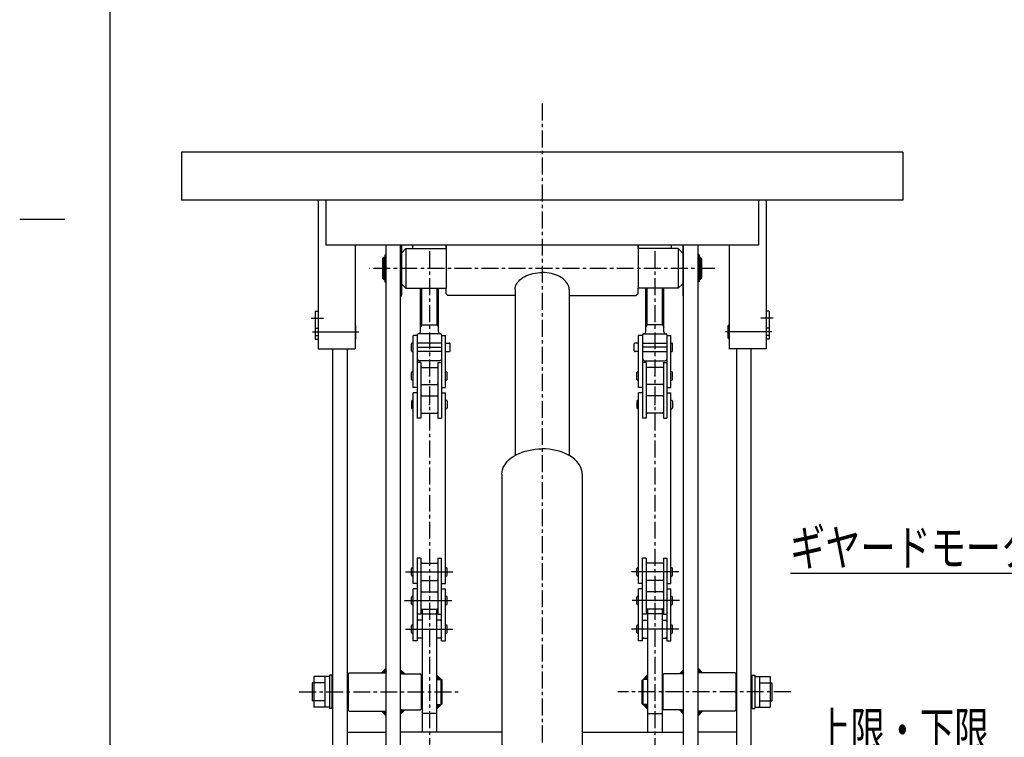
# Model space of a CAD drawing. Extents: x 18 to 3441, y 52 to 2400.
# Drawn here: x 18 to 1110, y 638 to 1433 of the extents above; entities that cross this region are included whole.
import ezdxf
from ezdxf.enums import TextEntityAlignment as Align

# ---------------------------------------------------------------- set-up
doc = ezdxf.new("R2010")
doc.units = 0
doc.header["$LTSCALE"] = 15
doc.linetypes.add('CENTER', pattern=[2, 1.25, -0.25, 0.25, -0.25])
doc.layers.add('CSLAYER1', color=7, linetype='CONTINUOUS')
doc.styles.add('EASYDRAW_FONT', font='monotxt', dxfattribs={"height": 1, "bigfont": 'bigfont'})

msp = doc.modelspace()

# ---------------------------------------------------------------- linework, layer by layer
at = {"layer": 'CSLAYER1', "color": 3, "linetype": 'CONTINUOUS'}
msp.add_line((118.051807, 2400.454119), (118.051807, 51.907189), dxfattribs=at)
at = {"layer": 'CSLAYER1', "color": 5, "linetype": 'CENTER'}
for p, q in [((597.531927, 1340.478488), (597.531927, 243.354299)), ((472.531927, 1176.595859), (472.531927, 550.297448)), ((722.531927, 1176.595859), (722.531927, 550.297448)), ((789.093712, 1157.609785), (405.970143, 1157.609785)), ((328.147183, 687.822009), (507.15405, 687.822009)), ((873.287127, 687.822009), (681.496237, 687.822009))]:
    msp.add_line(p, q, dxfattribs=at)
at = {"layer": 'CSLAYER1', "color": 4, "linetype": 'CONTINUOUS'}
for p, q in [((997.531927, 1286.37375), (197.531927, 1286.37375)), ((197.531927, 1286.37375), (197.531927, 1233.37375)), ((997.531927, 1286.37375), (997.531927, 1233.37375)), ((997.531927, 1233.37375), (197.531927, 1233.37375)), ((349.031927, 1233.37375), (349.031927, 1068.17375)), ((357.531927, 1233.37375), (357.531927, 1183.17375)), ((837.531927, 1233.37375), (837.531927, 1183.17375)), ((846.031927, 1233.37375), (846.031927, 1068.17375)), ((837.531927, 1183.17375), (357.531927, 1183.17375)), ((390.031927, 1183.17375), (390.031927, 1068.17375)), ((424.531927, 326.470271), (424.531927, 1183.17375)), ((440.531927, 326.470271), (440.531927, 1183.17375)), ((754.531927, 326.470271), (754.531927, 1183.17375)), ((770.531927, 326.470271), (770.531927, 1183.17375)), ((805.031927, 1183.17375), (805.031927, 1068.17375)), ((349.031927, 1068.17375), (390.031927, 1068.17375)), ((365.531927, 326.470271), (365.531927, 1068.17375)), ((381.531927, 326.470271), (381.531927, 1068.17375)), ((846.031927, 1068.17375), (805.031927, 1068.17375)), ((813.531927, 326.470271), (813.531927, 1068.17375)), ((829.531927, 326.470271), (829.531927, 1068.17375)), ((464.531927, 779.70436), (464.531927, 643.388411)), ((480.531927, 779.70436), (480.531927, 643.388411)), ((714.531927, 779.70436), (714.531927, 643.388411)), ((730.531927, 779.70436), (730.531927, 643.388411)), ((419.531927, 709.172009), (424.531927, 714.172009)), ((424.531927, 713.889166), (419.81477, 709.172009)), ((424.531927, 713.606324), (420.097613, 709.172009)), ((424.531927, 713.323481), (420.380456, 709.172009)), ((424.531927, 713.040638), (420.663298, 709.172009)), ((424.531927, 712.757795), (420.946141, 709.172009)), ((424.531927, 712.474953), (421.228984, 709.172009)), ((424.531927, 712.19211), (421.511826, 709.172009)), ((424.531927, 711.909267), (421.794669, 709.172009)), ((424.531927, 711.626425), (422.077512, 709.172009)), ((424.531927, 711.343582), (422.360355, 709.172009)), ((424.531927, 711.060739), (422.643197, 709.172009)), ((424.531927, 710.777896), (422.92604, 709.172009)), ((424.531927, 710.495054), (423.208883, 709.172009)), ((424.531927, 710.212211), (423.491725, 709.172009)), ((424.531927, 709.929368), (423.774568, 709.172009)), ((440.531927, 712.539166), (445.249085, 707.822009)), ((440.531927, 712.256324), (444.966242, 707.822009)), ((440.531927, 711.973481), (444.683399, 707.822009)), ((440.531927, 711.690638), (444.400557, 707.822009)), ((440.531927, 711.407795), (444.117714, 707.822009)), ((440.531927, 711.124953), (443.834871, 707.822009)), ((440.531927, 710.84211), (443.552028, 707.822009)), ((440.531927, 710.559267), (443.269186, 707.822009)), ((440.531927, 710.276425), (442.986343, 707.822009)), ((440.531927, 709.993582), (442.7035, 707.822009)), ((754.531927, 712.539166), (749.81477, 707.822009)), ((754.531927, 712.256324), (750.097613, 707.822009)), ((754.531927, 711.973481), (750.380456, 707.822009)), ((754.531927, 711.690638), (750.663298, 707.822009)), ((754.531927, 711.407795), (750.946141, 707.822009)), ((754.531927, 711.124953), (751.228984, 707.822009)), ((754.531927, 710.84211), (751.511826, 707.822009)), ((754.531927, 710.559267), (751.794669, 707.822009)), ((754.531927, 710.276425), (752.077512, 707.822009)), ((754.531927, 709.993582), (752.360355, 707.822009)), ((775.531927, 709.172009), (770.531927, 714.172009)), ((770.531927, 713.889166), (775.249085, 709.172009)), ((770.531927, 713.606324), (774.966242, 709.172009)), ((770.531927, 713.323481), (774.683399, 709.172009)), ((770.531927, 713.040638), (774.400557, 709.172009)), ((770.531927, 712.757795), (774.117714, 709.172009)), ((770.531927, 712.474953), (773.834871, 709.172009)), ((770.531927, 712.19211), (773.552028, 709.172009)), ((770.531927, 711.909267), (773.269186, 709.172009)), ((770.531927, 711.626425), (772.986343, 709.172009)), ((770.531927, 711.343582), (772.7035, 709.172009)), ((770.531927, 711.060739), (772.420658, 709.172009)), ((770.531927, 710.777896), (772.137815, 709.172009)), ((770.531927, 710.495054), (771.854972, 709.172009)), ((770.531927, 710.212211), (771.572129, 709.172009)), ((770.531927, 709.929368), (771.289287, 709.172009)), ((344.458468, 704.822009), (344.458468, 670.822009)), ((361.558468, 704.822009), (344.458468, 704.822009)), ((364.558468, 706.322009), (361.558468, 706.322009)), ((364.558468, 700.322009), (365.531927, 700.322009)), ((381.531927, 702.822009), (382.558468, 702.822009)), ((382.558468, 708.172009), (383.558468, 709.172009)), ((383.558468, 709.172009), (424.531927, 709.172009)), ((424.531927, 709.646526), (424.057411, 709.172009)), ((424.531927, 709.363683), (424.340254, 709.172009)), ((440.531927, 709.710739), (442.420658, 707.822009)), ((440.531927, 709.427896), (442.137815, 707.822009)), ((440.531927, 709.145054), (441.854972, 707.822009)), ((440.531927, 708.862211), (441.572129, 707.822009)), ((440.531927, 708.579368), (441.289287, 707.822009)), ((440.531927, 708.296526), (441.006444, 707.822009)), ((440.531927, 708.013683), (440.723601, 707.822009)), ((441.572129, 707.822009), (440.531927, 707.822009)), ((442.723601, 707.822009), (462.531927, 707.822009)), ((463.531927, 706.822009), (462.531927, 707.822009)), ((463.531927, 702.822009), (464.531927, 702.822009)), ((485.531927, 701.822009), (480.465669, 706.80669)), ((480.531927, 706.741499), (485.451417, 701.822009)), ((480.531927, 706.458656), (485.168574, 701.822009)), ((480.531927, 706.175813), (484.885732, 701.822009)), ((480.531927, 705.892971), (484.602889, 701.822009)), ((480.531927, 705.610128), (484.320046, 701.822009)), ((480.531927, 705.327285), (484.037204, 701.822009)), ((480.531927, 705.044442), (483.754361, 701.822009)), ((480.531927, 704.7616), (483.471518, 701.822009)), ((480.531927, 704.478757), (483.188675, 701.822009)), ((480.531927, 704.195914), (482.905833, 701.822009)), ((480.531927, 703.913072), (482.62299, 701.822009)), ((480.531927, 703.630229), (482.340147, 701.822009)), ((480.531927, 703.347386), (482.057305, 701.822009)), ((480.531927, 703.064543), (481.774462, 701.822009)), ((480.531927, 702.781701), (481.491619, 701.822009)), ((480.531927, 702.498858), (481.208776, 701.822009)), ((480.531927, 702.216015), (480.925934, 701.822009)), ((480.531927, 701.933173), (480.643091, 701.822009)), ((480.531927, 701.822009), (485.531927, 701.822009)), ((486.531927, 700.822009), (485.531927, 701.822009)), ((486.531927, 674.822009), (486.531927, 700.822009)), ((708.531927, 700.822009), (709.531927, 701.822009)), ((708.531927, 674.822009), (708.531927, 700.822009)), ((709.531927, 701.822009), (714.598186, 706.80669)), ((714.531927, 701.822009), (709.531927, 701.822009)), ((714.531927, 706.741499), (709.612438, 701.822009)), ((714.531927, 706.458656), (709.89528, 701.822009)), ((714.531927, 706.175813), (710.178123, 701.822009)), ((714.531927, 705.892971), (710.460966, 701.822009)), ((714.531927, 705.610128), (710.743809, 701.822009)), ((714.531927, 705.327285), (711.026651, 701.822009)), ((714.531927, 705.044442), (711.309494, 701.822009)), ((714.531927, 704.7616), (711.592337, 701.822009)), ((714.531927, 704.478757), (711.875179, 701.822009)), ((714.531927, 704.195914), (712.158022, 701.822009)), ((714.531927, 703.913072), (712.440865, 701.822009)), ((714.531927, 703.630229), (712.723708, 701.822009)), ((714.531927, 703.347386), (713.00655, 701.822009)), ((714.531927, 703.064543), (713.289393, 701.822009)), ((714.531927, 702.781701), (713.572236, 701.822009)), ((714.531927, 702.498858), (713.855078, 701.822009)), ((714.531927, 702.216015), (714.137921, 701.822009)), ((714.531927, 701.933173), (714.420764, 701.822009)), ((731.531927, 702.822009), (730.531927, 702.822009)), ((731.531927, 706.822009), (732.531927, 707.822009)), ((752.340254, 707.822009), (732.531927, 707.822009)), ((754.531927, 709.710739), (752.643197, 707.822009)), ((754.531927, 709.427896), (752.92604, 707.822009)), ((754.531927, 709.145054), (753.208883, 707.822009)), ((754.531927, 708.862211), (753.491725, 707.822009)), ((753.491725, 707.822009), (754.531927, 707.822009)), ((754.531927, 708.579368), (753.774568, 707.822009)), ((754.531927, 708.296526), (754.057411, 707.822009)), ((754.531927, 708.013683), (754.340254, 707.822009)), ((770.531927, 709.646526), (771.006444, 709.172009)), ((770.531927, 709.363683), (770.723601, 709.172009)), ((811.505387, 709.172009), (770.531927, 709.172009)), ((812.505387, 708.172009), (811.505387, 709.172009)), ((813.531927, 702.822009), (812.505387, 702.822009)), ((830.505387, 700.322009), (829.531927, 700.322009)), ((830.505387, 706.322009), (833.505387, 706.322009)), ((833.505387, 704.822009), (850.605387, 704.822009)), ((850.605387, 704.822009), (850.605387, 670.822009)), ((342.558468, 697.822009), (342.558468, 677.822009)), ((852.505387, 697.822009), (852.505387, 677.822009)), ((361.558468, 670.822009), (344.458468, 670.822009)), ((364.558468, 669.322009), (361.558468, 669.322009)), ((364.558468, 675.322009), (365.531927, 675.322009)), ((381.531927, 672.822009), (382.558468, 672.822009)), ((382.558468, 667.472009), (383.558468, 666.472009)), ((383.558468, 666.472009), (424.531927, 666.472009)), ((419.531927, 666.472009), (424.531927, 661.472009)), ((424.531927, 661.754852), (419.81477, 666.472009)), ((424.531927, 662.037694), (420.097613, 666.472009)), ((424.531927, 662.320537), (420.380456, 666.472009)), ((424.531927, 662.60338), (420.663298, 666.472009)), ((424.531927, 662.886223), (420.946141, 666.472009)), ((424.531927, 663.169065), (421.228984, 666.472009)), ((424.531927, 663.451908), (421.511826, 666.472009)), ((424.531927, 663.734751), (421.794669, 666.472009)), ((424.531927, 664.017593), (422.077512, 666.472009)), ((424.531927, 664.300436), (422.360355, 666.472009)), ((424.531927, 664.583279), (422.643197, 666.472009)), ((424.531927, 664.866121), (422.92604, 666.472009)), ((424.531927, 665.148964), (423.208883, 666.472009)), ((424.531927, 665.431807), (423.491725, 666.472009)), ((424.531927, 665.71465), (423.774568, 666.472009)), ((424.531927, 665.997492), (424.057411, 666.472009)), ((424.531927, 666.280335), (424.340254, 666.472009)), ((440.531927, 663.104852), (445.249085, 667.822009)), ((440.531927, 663.387694), (444.966242, 667.822009)), ((440.531927, 663.670537), (444.683399, 667.822009)), ((440.531927, 663.95338), (444.400557, 667.822009)), ((440.531927, 664.236223), (444.117714, 667.822009)), ((440.531927, 664.519065), (443.834871, 667.822009)), ((440.531927, 664.801908), (443.552028, 667.822009)), ((440.531927, 665.084751), (443.269186, 667.822009)), ((440.531927, 665.367593), (442.986343, 667.822009)), ((440.531927, 665.650436), (442.7035, 667.822009)), ((440.531927, 665.933279), (442.420658, 667.822009)), ((440.531927, 666.216121), (442.137815, 667.822009)), ((440.531927, 666.498964), (441.854972, 667.822009)), ((440.531927, 666.781807), (441.572129, 667.822009)), ((440.531927, 667.06465), (441.289287, 667.822009)), ((440.531927, 667.347492), (441.006444, 667.822009)), ((440.531927, 667.630335), (440.723601, 667.822009)), ((441.572129, 667.822009), (440.531927, 667.822009)), ((442.723601, 667.822009), (462.531927, 667.822009)), ((463.531927, 668.822009), (462.531927, 667.822009)), ((463.531927, 672.822009), (464.531927, 672.822009)), ((485.531927, 673.822009), (480.465669, 668.837328)), ((480.531927, 673.822009), (485.531927, 673.822009)), ((480.531927, 668.902519), (485.451417, 673.822009)), ((480.531927, 669.185362), (485.168574, 673.822009)), ((480.531927, 669.468205), (484.885732, 673.822009)), ((480.531927, 669.751047), (484.602889, 673.822009)), ((480.531927, 670.03389), (484.320046, 673.822009)), ((480.531927, 670.316733), (484.037204, 673.822009)), ((480.531927, 670.599575), (483.754361, 673.822009)), ((480.531927, 670.882418), (483.471518, 673.822009)), ((480.531927, 671.165261), (483.188675, 673.822009)), ((480.531927, 671.448104), (482.905833, 673.822009)), ((480.531927, 671.730946), (482.62299, 673.822009)), ((480.531927, 672.013789), (482.340147, 673.822009)), ((480.531927, 672.296632), (482.057305, 673.822009)), ((480.531927, 672.579474), (481.774462, 673.822009)), ((480.531927, 672.862317), (481.491619, 673.822009)), ((480.531927, 673.14516), (481.208776, 673.822009)), ((480.531927, 673.428003), (480.925934, 673.822009)), ((480.531927, 673.710845), (480.643091, 673.822009)), ((486.531927, 674.822009), (485.531927, 673.822009)), ((708.531927, 674.822009), (709.531927, 673.822009)), ((714.531927, 673.822009), (709.531927, 673.822009)), ((709.531927, 673.822009), (714.598186, 668.837328)), ((714.531927, 668.902519), (709.612438, 673.822009)), ((714.531927, 669.185362), (709.89528, 673.822009)), ((714.531927, 669.468205), (710.178123, 673.822009)), ((714.531927, 669.751047), (710.460966, 673.822009)), ((714.531927, 670.03389), (710.743809, 673.822009)), ((714.531927, 670.316733), (711.026651, 673.822009)), ((714.531927, 670.599575), (711.309494, 673.822009)), ((714.531927, 670.882418), (711.592337, 673.822009)), ((714.531927, 671.165261), (711.875179, 673.822009)), ((714.531927, 671.448104), (712.158022, 673.822009)), ((714.531927, 671.730946), (712.440865, 673.822009)), ((714.531927, 672.013789), (712.723708, 673.822009)), ((714.531927, 672.296632), (713.00655, 673.822009)), ((714.531927, 672.579474), (713.289393, 673.822009)), ((714.531927, 672.862317), (713.572236, 673.822009)), ((714.531927, 673.14516), (713.855078, 673.822009)), ((714.531927, 673.428003), (714.137921, 673.822009)), ((714.531927, 673.710845), (714.420764, 673.822009)), ((731.531927, 672.822009), (730.531927, 672.822009)), ((731.531927, 668.822009), (732.531927, 667.822009)), ((752.340254, 667.822009), (732.531927, 667.822009)), ((754.531927, 663.104852), (749.81477, 667.822009)), ((754.531927, 663.387694), (750.097613, 667.822009)), ((754.531927, 663.670537), (750.380456, 667.822009)), ((754.531927, 663.95338), (750.663298, 667.822009)), ((754.531927, 664.236223), (750.946141, 667.822009)), ((754.531927, 664.519065), (751.228984, 667.822009)), ((754.531927, 664.801908), (751.511826, 667.822009)), ((754.531927, 665.084751), (751.794669, 667.822009)), ((754.531927, 665.367593), (752.077512, 667.822009)), ((754.531927, 665.650436), (752.360355, 667.822009)), ((754.531927, 665.933279), (752.643197, 667.822009)), ((754.531927, 666.216121), (752.92604, 667.822009)), ((754.531927, 666.498964), (753.208883, 667.822009)), ((754.531927, 666.781807), (753.491725, 667.822009)), ((753.491725, 667.822009), (754.531927, 667.822009)), ((754.531927, 667.06465), (753.774568, 667.822009)), ((754.531927, 667.347492), (754.057411, 667.822009)), ((754.531927, 667.630335), (754.340254, 667.822009)), ((811.505387, 666.472009), (770.531927, 666.472009)), ((775.531927, 666.472009), (770.531927, 661.472009)), ((770.531927, 661.754852), (775.249085, 666.472009)), ((770.531927, 662.037694), (774.966242, 666.472009)), ((770.531927, 662.320537), (774.683399, 666.472009)), ((770.531927, 662.60338), (774.400557, 666.472009)), ((770.531927, 662.886223), (774.117714, 666.472009)), ((770.531927, 663.169065), (773.834871, 666.472009)), ((770.531927, 663.451908), (773.552028, 666.472009)), ((770.531927, 663.734751), (773.269186, 666.472009)), ((770.531927, 664.017593), (772.986343, 666.472009)), ((770.531927, 664.300436), (772.7035, 666.472009)), ((770.531927, 664.583279), (772.420658, 666.472009)), ((770.531927, 664.866121), (772.137815, 666.472009)), ((770.531927, 665.148964), (771.854972, 666.472009)), ((770.531927, 665.431807), (771.572129, 666.472009)), ((770.531927, 665.71465), (771.289287, 666.472009)), ((770.531927, 665.997492), (771.006444, 666.472009)), ((770.531927, 666.280335), (770.723601, 666.472009)), ((812.505387, 667.472009), (811.505387, 666.472009)), ((813.531927, 672.822009), (812.505387, 672.822009)), ((830.505387, 675.322009), (829.531927, 675.322009)), ((830.505387, 669.322009), (833.505387, 669.322009)), ((833.505387, 670.822009), (850.605387, 670.822009)), ((381.531927, 643.388411), (424.531927, 643.388411)), ((552.981927, 643.388411), (440.531927, 643.388411)), ((642.081927, 643.388411), (754.531927, 643.388411)), ((813.531927, 643.388411), (770.531927, 643.388411))]:
    msp.add_line(p, q, dxfattribs=at)
at = {"layer": 'CSLAYER1', "color": 5, "linetype": 'CONTINUOUS'}
for p, q in [((68.051807, 1211.907189), (18.051807, 1211.907189)), ((341.341053, 1102.17375), (355.031927, 1102.17375)), ((853.722801, 1102.17375), (840.031927, 1102.17375)), ((342.824075, 1087.17375), (394.090342, 1087.17375)), ((852.23978, 1087.17375), (800.973513, 1087.17375)), ((445.894265, 820.97936), (498.371737, 820.97936)), ((749.16959, 820.97936), (696.692118, 820.97936)), ((873.163971, 819.413198), (1179.418985, 819.413198)), ((445.048646, 789.22936), (497.576363, 789.22936)), ((750.015209, 789.22936), (697.487492, 789.22936)), ((445.894265, 757.47936), (498.371737, 757.47936)), ((749.16959, 757.47936), (696.692118, 757.47936))]:
    msp.add_line(p, q, dxfattribs=at)
at = {"layer": 'CSLAYER1', "color": 1, "linetype": 'CONTINUOUS'}
for p, q in [((441.531927, 1183.17375), (441.531927, 1127.709785)), ((446.531927, 1179.609785), (446.531927, 1135.609785)), ((454.031927, 1179.609785), (454.031927, 1183.17375)), ((491.031927, 1183.17375), (491.031927, 1135.609785)), ((704.031927, 1183.17375), (704.031927, 1135.609785)), ((741.031927, 1179.609785), (741.031927, 1183.17375)), ((748.531927, 1179.609785), (748.531927, 1135.609785)), ((753.531927, 1183.17375), (753.531927, 1127.709785)), ((462.531927, 1087.027095), (462.531927, 1135.609785)), ((464.031927, 1095.027095), (464.031927, 1135.609785)), ((481.031927, 1095.027095), (481.031927, 1135.609785)), ((482.531927, 1087.027095), (482.531927, 1135.609785)), ((712.531927, 1087.027095), (712.531927, 1135.609785)), ((714.031927, 1095.027095), (714.031927, 1135.609785)), ((731.031927, 1095.027095), (731.031927, 1135.609785)), ((732.531927, 1087.027095), (732.531927, 1135.609785)), ((462.531927, 1095.027095), (482.531927, 1095.027095)), ((464.031927, 1095.027095), (462.531927, 1092.429018)), ((481.031927, 1095.027095), (482.531927, 1092.429018)), ((732.531927, 1095.027095), (712.531927, 1095.027095)), ((714.031927, 1095.027095), (712.531927, 1092.429018)), ((731.031927, 1095.027095), (732.531927, 1092.429018)), ((459.006927, 1083.027092), (454.631927, 1083.027092)), ((454.631927, 1025.277092), (454.631927, 1083.027092)), ((459.006927, 1084.027092), (459.006927, 991.477092)), ((485.056927, 1085.027092), (460.006927, 1085.027092)), ((486.056927, 1084.027092), (486.056927, 991.477092)), ((486.056927, 1083.027092), (490.431927, 1083.027092)), ((490.431927, 1025.277092), (490.431927, 1083.027092)), ((709.006927, 1083.027092), (704.631927, 1083.027092)), ((704.631927, 1025.277092), (704.631927, 1083.027092)), ((709.006927, 1084.027092), (709.006927, 991.477092)), ((710.006927, 1085.027092), (735.056927, 1085.027092)), ((736.056927, 1084.027092), (736.056927, 991.477092)), ((736.056927, 1083.027092), (740.431927, 1083.027092)), ((740.431927, 1025.277092), (740.431927, 1083.027092)), ((452.781927, 1066.257092), (452.781927, 1073.806819)), ((454.631927, 1074.806819), (453.781927, 1074.806819)), ((486.056927, 1074.806819), (459.006927, 1074.806819)), ((490.431927, 1074.806819), (494.381927, 1074.806819)), ((495.381927, 1066.257092), (495.381927, 1073.806819)), ((699.681927, 1066.257092), (699.681927, 1073.806819)), ((704.631927, 1074.806819), (700.681927, 1074.806819)), ((709.006927, 1074.806819), (736.056927, 1074.806819)), ((740.431927, 1074.806819), (741.281927, 1074.806819)), ((742.281927, 1066.257092), (742.281927, 1073.806819)), ((454.631927, 1065.257092), (453.781927, 1065.257092)), ((458.406551, 1070.027095), (486.645641, 1070.027095)), ((486.056927, 1065.257092), (459.006927, 1065.257092)), ((490.431927, 1065.257092), (494.381927, 1065.257092)), ((704.631927, 1065.257092), (700.681927, 1065.257092)), ((736.657304, 1070.027095), (708.418214, 1070.027095)), ((709.006927, 1065.257092), (736.056927, 1065.257092)), ((740.431927, 1065.257092), (741.281927, 1065.257092)), ((463.006927, 1053.327092), (459.006927, 1053.327092)), ((484.056927, 1055.027092), (461.006927, 1055.027092)), ((463.006927, 1053.327092), (463.006927, 991.477092)), ((482.056927, 1053.327092), (482.056927, 991.477092)), ((482.056927, 1053.327092), (486.056927, 1053.327092)), ((713.006927, 1053.327092), (709.006927, 1053.327092)), ((711.006927, 1055.027092), (734.056927, 1055.027092)), ((713.006927, 1053.327092), (713.006927, 991.477092)), ((732.056927, 1053.327092), (732.056927, 991.477092)), ((732.056927, 1053.327092), (736.056927, 1053.327092)), ((452.781927, 1034.507092), (452.781927, 1042.056819)), ((454.631927, 1043.056819), (453.781927, 1043.056819)), ((464.006927, 1047.802092), (481.056927, 1047.802092)), ((490.431927, 1043.056819), (491.281927, 1043.056819)), ((492.281927, 1034.507092), (492.281927, 1042.056819)), ((702.781927, 1034.507092), (702.781927, 1042.056819)), ((704.631927, 1043.056819), (703.781927, 1043.056819)), ((731.056927, 1047.802092), (714.006927, 1047.802092)), ((740.431927, 1043.056819), (741.281927, 1043.056819)), ((742.281927, 1034.507092), (742.281927, 1042.056819)), ((454.631927, 1033.507092), (453.781927, 1033.507092)), ((464.006927, 1028.752092), (481.056927, 1028.752092)), ((490.431927, 1033.507092), (491.281927, 1033.507092)), ((704.631927, 1033.507092), (703.781927, 1033.507092)), ((731.056927, 1028.752092), (714.006927, 1028.752092)), ((740.431927, 1033.507092), (741.281927, 1033.507092)), ((459.006927, 1025.277092), (454.631927, 1025.277092)), ((459.006927, 1019.527092), (454.631927, 1019.527092)), ((454.631927, 807.97936), (454.631927, 1019.527092)), ((464.006927, 1016.052092), (481.056927, 1016.052092)), ((486.056927, 1025.277092), (490.431927, 1025.277092)), ((486.056927, 1019.527092), (490.431927, 1019.527092)), ((490.431927, 807.97936), (490.431927, 1019.527092)), ((709.006927, 1025.277092), (704.631927, 1025.277092)), ((709.006927, 1019.527092), (704.631927, 1019.527092)), ((704.631927, 807.97936), (704.631927, 1019.527092)), ((731.056927, 1016.052092), (714.006927, 1016.052092)), ((736.056927, 1025.277092), (740.431927, 1025.277092)), ((736.056927, 1019.527092), (740.431927, 1019.527092)), ((740.431927, 807.97936), (740.431927, 1019.527092)), ((452.781927, 1010.297092), (452.781927, 1002.747366)), ((454.631927, 1011.297092), (453.781927, 1011.297092)), ((490.431927, 1011.297092), (491.281927, 1011.297092)), ((492.281927, 1010.297092), (492.281927, 1002.747366)), ((702.781927, 1010.297092), (702.781927, 1002.747366)), ((704.631927, 1011.297092), (703.781927, 1011.297092)), ((740.431927, 1011.297092), (741.281927, 1011.297092)), ((742.281927, 1010.297092), (742.281927, 1002.747366)), ((454.631927, 1001.747366), (453.781927, 1001.747366)), ((464.006927, 997.002092), (481.056927, 997.002092)), ((490.431927, 1001.747366), (491.281927, 1001.747366)), ((704.631927, 1001.747366), (703.781927, 1001.747366)), ((731.056927, 997.002092), (714.006927, 997.002092)), ((740.431927, 1001.747366), (741.281927, 1001.747366)), ((463.006927, 991.477092), (459.006927, 991.477092)), ((482.056927, 991.477092), (486.056927, 991.477092)), ((713.006927, 991.477092), (709.006927, 991.477092)), ((732.056927, 991.477092), (736.056927, 991.477092)), ((459.006927, 836.02936), (459.006927, 744.47936)), ((463.006927, 836.02936), (459.006927, 836.02936)), ((463.006927, 836.02936), (463.006927, 774.17936)), ((464.006927, 830.50436), (481.056927, 830.50436)), ((482.056927, 836.02936), (482.056927, 774.17936)), ((482.056927, 836.02936), (486.056927, 836.02936)), ((486.056927, 744.47936), (486.056927, 836.02936)), ((709.006927, 744.47936), (709.006927, 836.02936)), ((713.006927, 836.02936), (709.006927, 836.02936)), ((713.006927, 836.02936), (713.006927, 774.17936)), ((731.056927, 830.50436), (714.006927, 830.50436)), ((732.056927, 836.02936), (732.056927, 774.17936)), ((732.056927, 836.02936), (736.056927, 836.02936)), ((736.056927, 836.02936), (736.056927, 744.47936)), ((452.781927, 817.20936), (452.781927, 824.759087)), ((454.631927, 825.759087), (453.781927, 825.759087)), ((490.431927, 825.759087), (491.281927, 825.759087)), ((492.281927, 817.20936), (492.281927, 824.759087)), ((702.781927, 817.20936), (702.781927, 824.759087)), ((704.631927, 825.759087), (703.781927, 825.759087)), ((740.431927, 825.759087), (741.281927, 825.759087)), ((742.281927, 817.20936), (742.281927, 824.759087)), ((454.631927, 816.20936), (453.781927, 816.20936)), ((464.006927, 811.45436), (481.056927, 811.45436)), ((490.431927, 816.20936), (491.281927, 816.20936)), ((704.631927, 816.20936), (703.781927, 816.20936)), ((731.056927, 811.45436), (714.006927, 811.45436)), ((740.431927, 816.20936), (741.281927, 816.20936)), ((459.006927, 807.97936), (454.631927, 807.97936)), ((454.631927, 744.47936), (454.631927, 802.22936)), ((459.006927, 802.22936), (454.631927, 802.22936)), ((464.006927, 798.75436), (481.056927, 798.75436)), ((486.056927, 807.97936), (490.431927, 807.97936)), ((486.056927, 802.22936), (490.431927, 802.22936)), ((490.431927, 744.47936), (490.431927, 802.22936)), ((709.006927, 807.97936), (704.631927, 807.97936)), ((704.631927, 744.47936), (704.631927, 802.22936)), ((709.006927, 802.22936), (704.631927, 802.22936)), ((731.056927, 798.75436), (714.006927, 798.75436)), ((736.056927, 807.97936), (740.431927, 807.97936)), ((736.056927, 802.22936), (740.431927, 802.22936)), ((740.431927, 744.47936), (740.431927, 802.22936)), ((452.781927, 785.45936), (452.781927, 793.009087)), ((454.631927, 794.009087), (453.781927, 794.009087)), ((490.431927, 794.009087), (491.281927, 794.009087)), ((492.281927, 785.45936), (492.281927, 793.009087)), ((702.781927, 785.45936), (702.781927, 793.009087)), ((704.631927, 794.009087), (703.781927, 794.009087)), ((740.431927, 794.009087), (741.281927, 794.009087)), ((742.281927, 785.45936), (742.281927, 793.009087)), ((454.631927, 784.45936), (453.781927, 784.45936)), ((464.006927, 779.70436), (481.056927, 779.70436)), ((490.431927, 784.45936), (491.281927, 784.45936)), ((704.631927, 784.45936), (703.781927, 784.45936)), ((731.056927, 779.70436), (714.006927, 779.70436)), ((740.431927, 784.45936), (741.281927, 784.45936)), ((463.006927, 774.17936), (459.006927, 774.17936)), ((460.006927, 767.47936), (459.006927, 766.47936)), ((464.531927, 767.47936), (460.006927, 767.47936)), ((464.531927, 774.47936), (480.531927, 774.47936)), ((485.056927, 767.47936), (480.531927, 767.47936)), ((482.056927, 774.17936), (486.056927, 774.17936)), ((486.056927, 766.47936), (485.056927, 767.47936)), ((713.006927, 774.17936), (709.006927, 774.17936)), ((709.006927, 766.47936), (710.006927, 767.47936)), ((710.006927, 767.47936), (714.531927, 767.47936)), ((730.531927, 774.47936), (714.531927, 774.47936)), ((730.531927, 767.47936), (735.056927, 767.47936)), ((732.056927, 774.17936), (736.056927, 774.17936)), ((735.056927, 767.47936), (736.056927, 766.47936)), ((452.781927, 753.70936), (452.781927, 761.259087)), ((454.631927, 762.259087), (453.781927, 762.259087)), ((490.431927, 762.259087), (491.281927, 762.259087)), ((492.281927, 753.70936), (492.281927, 761.259087)), ((702.781927, 753.70936), (702.781927, 761.259087)), ((704.631927, 762.259087), (703.781927, 762.259087)), ((740.431927, 762.259087), (741.281927, 762.259087)), ((742.281927, 753.70936), (742.281927, 761.259087)), ((454.631927, 752.70936), (453.781927, 752.70936)), ((459.006927, 744.47936), (454.631927, 744.47936)), ((460.006927, 747.47936), (459.006927, 748.47936)), ((464.531927, 747.47936), (460.006927, 747.47936)), ((485.056927, 747.47936), (480.531927, 747.47936)), ((486.056927, 748.47936), (485.056927, 747.47936)), ((486.056927, 744.47936), (490.431927, 744.47936)), ((490.431927, 752.70936), (491.281927, 752.70936)), ((704.631927, 752.70936), (703.781927, 752.70936)), ((709.006927, 744.47936), (704.631927, 744.47936)), ((709.006927, 748.47936), (710.006927, 747.47936)), ((710.006927, 747.47936), (714.531927, 747.47936)), ((730.531927, 747.47936), (735.056927, 747.47936)), ((735.056927, 747.47936), (736.056927, 748.47936)), ((736.056927, 744.47936), (740.431927, 744.47936)), ((740.431927, 752.70936), (741.281927, 752.70936))]:
    msp.add_line(p, q, dxfattribs=at)
at = {"layer": 'CSLAYER1', "color": 7, "linetype": 'CONTINUOUS'}
for p, q in [((446.531927, 1179.609785), (441.531927, 1174.609785)), ((446.531927, 1179.609785), (491.031927, 1179.609785)), ((491.031927, 1179.609785), (491.031927, 1182.809785)), ((704.031927, 1179.609785), (704.031927, 1182.809785)), ((748.531927, 1179.609785), (704.031927, 1179.609785)), ((748.531927, 1179.609785), (753.531927, 1174.609785)), ((574.550594, 1146.200093), (576.318724, 1147.414414)), ((576.318724, 1147.414414), (578.248299, 1148.527134)), ((578.248299, 1148.527134), (580.324634, 1149.529785)), ((580.324634, 1149.529785), (582.531927, 1150.414736)), ((582.531927, 1150.414736), (584.85338, 1151.175252)), ((584.85338, 1151.175252), (587.271323, 1151.805544)), ((587.271323, 1151.805544), (589.767356, 1152.300817)), ((589.767356, 1152.300817), (592.322482, 1152.657301)), ((592.322482, 1152.657301), (594.917255, 1152.872282)), ((594.917255, 1152.872282), (597.531927, 1152.944124)), ((600.1466, 1152.872282), (597.531927, 1152.944124)), ((602.741373, 1152.657301), (600.1466, 1152.872282)), ((605.296499, 1152.300817), (602.741373, 1152.657301)), ((607.792532, 1151.805544), (605.296499, 1152.300817)), ((610.210475, 1151.175252), (607.792532, 1151.805544)), ((612.531927, 1150.414736), (610.210475, 1151.175252)), ((614.739221, 1149.529785), (612.531927, 1150.414736)), ((616.815556, 1148.527134), (614.739221, 1149.529785)), ((618.745131, 1147.414414), (616.815556, 1148.527134)), ((620.513261, 1146.200093), (618.745131, 1147.414414)), ((446.531927, 1135.609785), (441.531927, 1140.609785)), ((567.646086, 1135.709979), (567.987695, 1137.342923)), ((567.987695, 1137.342923), (568.554153, 1138.950916)), ((568.554153, 1138.950916), (569.341149, 1140.52172)), ((569.341149, 1140.52172), (570.342694, 1142.043381)), ((570.342694, 1142.043381), (571.551165, 1143.504318)), ((571.551165, 1143.504318), (572.957366, 1144.893413)), ((572.957366, 1144.893413), (574.550594, 1146.200093)), ((622.106489, 1144.893413), (620.513261, 1146.200093)), ((623.51269, 1143.504318), (622.106489, 1144.893413)), ((624.721161, 1142.043381), (623.51269, 1143.504318)), ((625.722706, 1140.52172), (624.721161, 1142.043381)), ((626.509702, 1138.950916), (625.722706, 1140.52172)), ((627.07616, 1137.342923), (626.509702, 1138.950916)), ((627.417768, 1135.709979), (627.07616, 1137.342923)), ((748.531927, 1135.609785), (753.531927, 1140.609785)), ((446.531927, 1135.609785), (491.031927, 1135.609785)), ((491.031927, 1129.359785), (491.031927, 1135.609785)), ((491.031927, 1129.359785), (493.031927, 1127.359785)), ((567.531927, 1127.359785), (493.031927, 1127.359785)), ((567.531927, 1134.064513), (567.646086, 1135.709979)), ((567.531927, 1134.064513), (567.531927, 950.498987)), ((627.531927, 1134.064513), (627.417768, 1135.709979)), ((627.531927, 1134.064513), (627.531927, 950.498987)), ((627.531927, 1127.359785), (702.031927, 1127.359785)), ((704.031927, 1129.359785), (702.031927, 1127.359785)), ((704.031927, 1129.359785), (704.031927, 1135.609785)), ((748.531927, 1135.609785), (704.031927, 1135.609785)), ((566.03032, 949.181463), (568.895739, 950.833852)), ((568.895739, 950.833852), (571.979097, 952.322789)), ((571.979097, 952.322789), (575.256927, 953.636941)), ((575.256927, 953.636941), (578.704284, 954.766307)), ((578.704284, 954.766307), (582.29493, 955.702292)), ((582.29493, 955.702292), (586.001539, 956.437772)), ((586.001539, 956.437772), (589.795901, 956.967149)), ((589.795901, 956.967149), (593.649139, 957.286396)), ((593.649139, 957.286396), (597.531927, 957.393083)), ((601.414716, 957.286396), (597.531927, 957.393083)), ((605.267954, 956.967149), (601.414716, 957.286396)), ((609.062316, 956.437772), (605.267954, 956.967149)), ((612.768925, 955.702292), (609.062316, 956.437772)), ((616.359571, 954.766307), (612.768925, 955.702292)), ((619.806927, 953.636941), (616.359571, 954.766307)), ((623.084758, 952.322789), (619.806927, 953.636941)), ((626.168115, 950.833852), (623.084758, 952.322789)), ((629.033535, 949.181463), (626.168115, 950.833852)), ((555.668621, 938.945812), (557.155915, 941.205479)), ((557.155915, 941.205479), (558.950496, 943.374971)), ((558.950496, 943.374971), (561.038704, 945.437776)), ((561.038704, 945.437776), (563.404647, 947.378196)), ((563.404647, 947.378196), (566.03032, 949.181463)), ((631.659207, 947.378196), (629.033535, 949.181463)), ((634.025151, 945.437776), (631.659207, 947.378196)), ((636.113359, 943.374971), (634.025151, 945.437776)), ((637.907939, 941.205479), (636.113359, 943.374971)), ((639.395234, 938.945812), (637.907939, 941.205479)), ((552.981927, 929.356859), (553.151454, 931.800377)), ((552.981927, 929.356859), (552.981927, 620.670633)), ((553.151454, 931.800377), (553.658742, 934.225298)), ((553.658742, 934.225298), (554.499932, 936.613168)), ((554.499932, 936.613168), (555.668621, 938.945812)), ((640.563923, 936.613168), (639.395234, 938.945812)), ((641.405113, 934.225298), (640.563923, 936.613168)), ((641.912401, 931.800377), (641.405113, 934.225298)), ((642.081927, 929.356859), (641.912401, 931.800377)), ((642.081927, 929.356859), (642.081927, 620.670633))]:
    msp.add_line(p, q, dxfattribs=at)
at = {"layer": 'CSLAYER1', "color": 2, "linetype": 'CONTINUOUS'}
for p, q in [((420.531927, 1168.609785), (422.031927, 1170.109785)), ((422.031927, 1170.109785), (423.181927, 1170.109785)), ((422.031927, 1170.109785), (422.031927, 1145.109785)), ((423.181927, 1172.659785), (424.531927, 1172.659785)), ((423.181927, 1172.659785), (423.181927, 1142.559785)), ((423.181927, 1169.559785), (424.531927, 1169.559785)), ((771.881927, 1172.659785), (770.531927, 1172.659785)), ((771.881927, 1169.559785), (770.531927, 1169.559785)), ((771.881927, 1172.659785), (771.881927, 1142.559785)), ((773.031927, 1170.109785), (771.881927, 1170.109785)), ((774.531927, 1168.609785), (773.031927, 1170.109785)), ((773.031927, 1170.109785), (773.031927, 1145.109785)), ((420.531927, 1168.609785), (420.531927, 1146.609785)), ((774.531927, 1168.609785), (774.531927, 1146.609785)), ((420.531927, 1146.609785), (422.031927, 1145.109785)), ((422.031927, 1145.109785), (423.181927, 1145.109785)), ((423.181927, 1145.659785), (424.531927, 1145.659785)), ((423.181927, 1142.559785), (424.531927, 1142.559785)), ((771.881927, 1145.659785), (770.531927, 1145.659785)), ((771.881927, 1142.559785), (770.531927, 1142.559785)), ((773.031927, 1145.109785), (771.881927, 1145.109785)), ((774.531927, 1146.609785), (773.031927, 1145.109785)), ((345.831927, 1110.17375), (345.831927, 1079.17375)), ((345.831927, 1110.17375), (349.031927, 1110.17375)), ((849.231927, 1110.17375), (846.031927, 1110.17375)), ((849.231927, 1110.17375), (849.231927, 1079.17375)), ((391.031927, 1094.17375), (390.031927, 1095.17375)), ((391.031927, 1080.17375), (391.031927, 1094.17375)), ((804.031927, 1094.17375), (805.031927, 1095.17375)), ((804.031927, 1080.17375), (804.031927, 1094.17375)), ((345.831927, 1091.17375), (349.031927, 1091.17375)), ((345.831927, 1083.17375), (349.031927, 1083.17375)), ((849.231927, 1091.17375), (846.031927, 1091.17375)), ((849.231927, 1083.17375), (846.031927, 1083.17375)), ((345.831927, 1079.17375), (349.031927, 1079.17375)), ((391.031927, 1080.17375), (390.031927, 1079.17375)), ((804.031927, 1080.17375), (805.031927, 1079.17375)), ((849.231927, 1079.17375), (846.031927, 1079.17375)), ((356.458468, 704.822009), (356.458468, 670.822009)), ((361.558468, 706.322009), (361.558468, 669.322009)), ((364.558468, 669.322009), (364.558468, 706.322009)), ((382.558468, 708.172009), (382.558468, 667.472009)), ((463.531927, 706.822009), (463.531927, 668.822009)), ((485.531927, 673.822009), (485.531927, 701.822009)), ((709.531927, 673.822009), (709.531927, 701.822009)), ((731.531927, 706.822009), (731.531927, 668.822009)), ((812.505387, 708.172009), (812.505387, 667.472009)), ((830.505387, 669.322009), (830.505387, 706.322009)), ((833.505387, 706.322009), (833.505387, 669.322009)), ((838.605387, 704.822009), (838.605387, 670.822009)), ((356.458468, 697.822009), (342.558468, 697.822009)), ((838.605387, 697.822009), (852.505387, 697.822009)), ((356.458468, 677.822009), (342.558468, 677.822009)), ((838.605387, 677.822009), (852.505387, 677.822009)), ((480.531927, 663.822009), (464.531927, 663.822009)), ((714.531927, 663.822009), (730.531927, 663.822009))]:
    msp.add_line(p, q, dxfattribs=at)
at = {"layer": 'CSLAYER1', "color": 1, "linetype": 'CONTINUOUS'}
for centre, radius, start, end in [((440.431927, 1127.709785), 1.1, 270, 360), ((754.631927, 1127.709785), 1.1, 180, 270), ((460.006927, 1084.027092), 1, 90, 180), ((460.531927, 1087.027092), 2, 270, 360), ((484.531927, 1087.027092), 2, 180, 270), ((485.056927, 1084.027092), 1, 0, 90), ((710.006927, 1084.027092), 1, 90, 180), ((710.531927, 1087.027092), 2, 270, 360), ((734.531927, 1087.027092), 2, 180, 270), ((735.056927, 1084.027092), 1, 0, 90), ((453.781927, 1073.806819), 1, 90, 180), ((494.381927, 1073.806819), 1, 0, 90), ((700.681927, 1073.806819), 1, 90, 180), ((741.281927, 1073.806819), 1, 0, 90), ((453.781927, 1066.257092), 1, 180, 270), ((494.381927, 1066.257092), 1, 270, 360), ((700.681927, 1066.257092), 1, 180, 270), ((741.281927, 1066.257092), 1, 270, 360), ((461.006927, 1057.027092), 2, 180, 270), ((484.056927, 1057.027092), 2, 270, 360), ((711.006927, 1057.027092), 2, 180, 270), ((734.056927, 1057.027092), 2, 270, 360), ((453.781927, 1042.056819), 1, 90, 180), ((464.006927, 1046.802092), 1, 90, 180), ((481.056927, 1046.802092), 1, 0, 90), ((491.281927, 1042.056819), 1, 0, 90), ((703.781927, 1042.056819), 1, 90, 180), ((714.006927, 1046.802092), 1, 90, 180), ((731.056927, 1046.802092), 1, 0, 90), ((741.281927, 1042.056819), 1, 0, 90), ((453.781927, 1034.507092), 1, 180, 270), ((464.006927, 1029.752092), 1, 180, 270), ((481.056927, 1029.752092), 1, 270, 360), ((491.281927, 1034.507092), 1, 270, 360), ((703.781927, 1034.507092), 1, 180, 270), ((714.006927, 1029.752092), 1, 180, 270), ((731.056927, 1029.752092), 1, 270, 360), ((741.281927, 1034.507092), 1, 270, 360), ((464.006927, 1015.052092), 1, 90, 180), ((481.056927, 1015.052092), 1, 0, 90), ((714.006927, 1015.052092), 1, 90, 180), ((731.056927, 1015.052092), 1, 0, 90), ((453.781927, 1010.297092), 1, 90, 180), ((491.281927, 1010.297092), 1, 0, 90), ((703.781927, 1010.297092), 1, 90, 180), ((741.281927, 1010.297092), 1, 0, 90), ((453.781927, 1002.747366), 1, 180, 270), ((464.006927, 998.002092), 1, 180, 270), ((481.056927, 998.002092), 1, 270, 360), ((491.281927, 1002.747366), 1, 270, 360), ((703.781927, 1002.747366), 1, 180, 270), ((714.006927, 998.002092), 1, 180, 270), ((731.056927, 998.002092), 1, 270, 360), ((741.281927, 1002.747366), 1, 270, 360), ((464.006927, 829.50436), 1, 90, 180), ((481.056927, 829.50436), 1, 0, 90), ((714.006927, 829.50436), 1, 90, 180), ((731.056927, 829.50436), 1, 0, 90), ((453.781927, 824.759087), 1, 90, 180), ((491.281927, 824.759087), 1, 0, 90), ((703.781927, 824.759087), 1, 90, 180), ((741.281927, 824.759087), 1, 0, 90), ((453.781927, 817.20936), 1, 180, 270), ((464.006927, 812.45436), 1, 180, 270), ((481.056927, 812.45436), 1, 270, 360), ((491.281927, 817.20936), 1, 270, 360), ((703.781927, 817.20936), 1, 180, 270), ((714.006927, 812.45436), 1, 180, 270), ((731.056927, 812.45436), 1, 270, 360), ((741.281927, 817.20936), 1, 270, 360), ((464.006927, 797.75436), 1, 90, 180), ((481.056927, 797.75436), 1, 0, 90), ((714.006927, 797.75436), 1, 90, 180), ((731.056927, 797.75436), 1, 0, 90), ((453.781927, 793.009087), 1, 90, 180), ((491.281927, 793.009087), 1, 0, 90), ((703.781927, 793.009087), 1, 90, 180), ((741.281927, 793.009087), 1, 0, 90), ((453.781927, 785.45936), 1, 180, 270), ((464.006927, 780.70436), 1, 180, 270), ((481.056927, 780.70436), 1, 270, 360), ((491.281927, 785.45936), 1, 270, 360), ((703.781927, 785.45936), 1, 180, 270), ((714.006927, 780.70436), 1, 180, 270), ((731.056927, 780.70436), 1, 270, 360), ((741.281927, 785.45936), 1, 270, 360), ((453.781927, 761.259087), 1, 90, 180), ((453.781927, 753.70936), 1, 180, 270), ((491.281927, 761.259087), 1, 0, 90), ((491.281927, 753.70936), 1, 270, 360), ((703.781927, 761.259087), 1, 90, 180), ((703.781927, 753.70936), 1, 180, 270), ((741.281927, 761.259087), 1, 0, 90), ((741.281927, 753.70936), 1, 270, 360)]:
    msp.add_arc(centre, radius, start, end, dxfattribs=at)
at = {"layer": 'CSLAYER1', "color": 1}
for p in [(472.531927, 1085.027092), (722.531927, 1085.027092), (472.531927, 1070.027092), (722.531927, 1070.027092), (472.531927, 1038.277092), (722.531927, 1038.277092), (472.531927, 1006.527092), (722.531927, 1006.527092), (472.531927, 820.97936), (722.531927, 820.97936), (472.531927, 789.22936), (722.531927, 789.22936), (472.531927, 757.47936), (722.531927, 757.47936)]:
    msp.add_point(p, dxfattribs=at)

# ---------------------------------------------------------------- texts
at = {"layer": 'CSLAYER1', "color": 5, "style": 'EASYDRAW_FONT'}
for s, width, p, p2 in [('ギヤードモーター', 1.017391, (872.619141, 827.933228), (1184.619141, 827.933228)), ('上限・下限', 1.028571, (901.14978, 625.554321), (1093.14978, 625.554321))]:
    msp.add_text(s, height=40, rotation=360, dxfattribs=dict(at, width=width)).set_placement(p, p2, align=Align.FIT)

doc.saveas('drawing.dxf')
